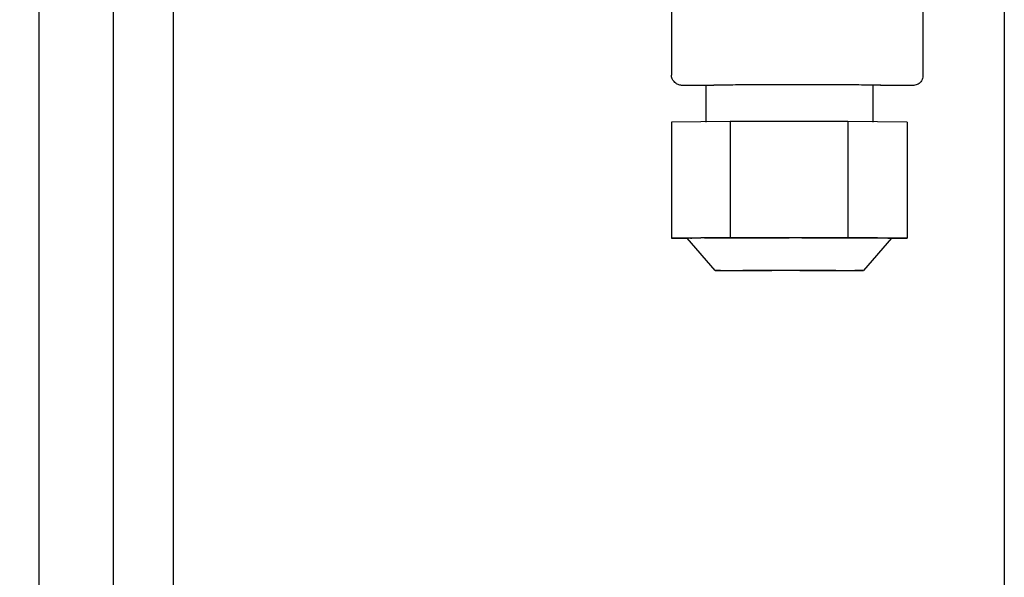
# Model space of a CAD drawing. Units: millimetres. Extents: x -22597 to -6343, y -30201 to -19330.
# Drawn here: x -18575 to -18469, y -22284 to -22224 of the extents above; entities that cross this region are included whole.
import ezdxf

# ---------------------------------------------------------------- set-up
doc = ezdxf.new("R2010")
doc.units = ezdxf.units.MM
doc.layers.add('1', color=7, linetype='Continuous')
doc.styles.add('CONVERTER_19', font='txt.shx', dxfattribs={"width": 0.9})
doc.dimstyles.new('ME10_DIM_71', dxfattribs={"dimtxt": 80.500081, "dimasz": 80.500081, "dimexe": 26.250026, "dimexo": 17.500018, "dimgap": 31.500032, "dimtad": 1, "dimdec": 0, "dimdsep": 46, "dimtxsty": 'CONVERTER_19', "dimsah": 1, "dimcen": 0.09, "dimclrd": 6, "dimclre": 6, "dimclrt": 3, "dimadec": 0, "dimazin": 0, "dimtfac": 1, "dimtdec": 4, "dimtix": 1, "dimtmove": 0, "dimatfit": 3, "dimfxl": 1, "dimtolj": 1, "dimtzin": 0, "dimarcsym": 0})

# ---------------------------------------------------------------- blocks, each defined once
blk = doc.blocks.new('*D66')
at = {"layer": '1', "color": 6, "linetype": 'Continuous'}
for p, q in [((-18476.01, -20968.57), (-18774.3, -20968.57)), ((-18748.05, -22716.57), (-18748.05, -20968.57)), ((-18476.01, -22716.57), (-18774.3, -22716.57))]:
    blk.add_line(p, q, dxfattribs=at)
at = {"layer": '1', "color": 6}
for points in [[(-18737.46, -21049.07), (-18758.65, -21049.07), (-18748.05, -20968.57)], [(-18758.65, -22636.07), (-18737.46, -22636.07), (-18748.05, -22716.57)]]:
    blk.add_solid(points, dxfattribs=at)
at = {"layer": '1', "color": 3, "insert": (-18779.96, -21932.15), "char_height": 80.5, "attachment_point": 7, "rotation": 90, "line_spacing_factor": 0.454545, "style": 'CONVERTER_19'}
blk.add_mtext('1748', dxfattribs=at)

msp = doc.modelspace()

# ---------------------------------------------------------------- linework, layer by layer
at = {"color": 6, "linetype": 'Continuous'}
for p, q in [((-18558.6, -21872.57), (-18558.6, -22652.02)), ((-18565.05, -22658.57), (-18565.05, -21875.07)), ((-18501.22, -22231.16), (-18501.22, -22235.16)), ((-18483.22, -22231.15), (-18483.22, -22235.16)), ((-18498.61, -22235.12), (-18504.92, -22235.16)), ((-18504.92, -22235.16), (-18504.92, -22247.66)), ((-18485.9, -22235.12), (-18498.61, -22235.12)), ((-18498.61, -22235.12), (-18498.61, -22247.62)), ((-18485.9, -22235.12), (-18485.9, -22247.62)), ((-18479.51, -22235.16), (-18485.9, -22235.12)), ((-18479.51, -22235.16), (-18479.51, -22247.66)), ((-18501.76, -22247.64), (-18504.92, -22247.66)), ((-18504.92, -22247.66), (-18503.22, -22247.66)), ((-18500.21, -22251.16), (-18503.22, -22247.66)), ((-18498.61, -22247.62), (-18501.76, -22247.64)), ((-18492.25, -22247.62), (-18498.61, -22247.62)), ((-18485.9, -22247.62), (-18492.25, -22247.62)), ((-18482.71, -22247.64), (-18485.9, -22247.62)), ((-18481.21, -22247.65), (-18484.21, -22251.15)), ((-18479.51, -22247.66), (-18482.71, -22247.64)), ((-18481.21, -22247.65), (-18479.51, -22247.66))]:
    msp.add_line(p, q, dxfattribs=at)
at = {"color": 1, "linetype": 'Continuous'}
for p, q in [((-18504.93, -22222.75), (-18504.93, -22230.1)), ((-18477.85, -22222.75), (-18477.82, -22230.21)), ((-18504.54, -22230.9), (-18504.63, -22230.81)), ((-18500.35, -22231.21), (-18503.82, -22231.21)), ((-18478.82, -22231.21), (-18482.4, -22231.21))]:
    msp.add_line(p, q, dxfattribs=at)
for points in [[(-18504.63, -22230.81), (-18504.76, -22230.66), (-18504.85, -22230.49), (-18504.91, -22230.3), (-18504.93, -22230.1)], [(-18503.82, -22231.21), (-18504.02, -22231.19), (-18504.2, -22231.13), (-18504.38, -22231.03), (-18504.54, -22230.9)], [(-18477.82, -22230.21), (-18477.86, -22230.47), (-18477.96, -22230.71), (-18478.12, -22230.91), (-18478.32, -22231.07), (-18478.56, -22231.17), (-18478.82, -22231.21)], [(-18500.37, -22231.16), (-18500.09, -22231.15), (-18499.7, -22231.14), (-18498.87, -22231.14), (-18497.75, -22231.13), (-18496.39, -22231.13), (-18494.84, -22231.13), (-18493.16, -22231.13), (-18491.4, -22231.13)], [(-18491.4, -22231.13), (-18489.64, -22231.13), (-18487.95, -22231.13), (-18486.38, -22231.13), (-18485.01, -22231.13), (-18483.89, -22231.14), (-18483.06, -22231.14), (-18482.66, -22231.15), (-18482.37, -22231.15)]]:
    msp.add_spline(points, degree=3, dxfattribs=at)
at = {"color": 6, "linetype": 'Continuous'}
for points in [[(-18503.22, -22247.66), (-18503.12, -22247.65), (-18502.85, -22247.65), (-18502.39, -22247.64), (-18501.76, -22247.64)], [(-18501.35, -22247.63), (-18500.24, -22247.63), (-18498.91, -22247.63), (-18497.41, -22247.62), (-18495.77, -22247.62), (-18494.04, -22247.62), (-18492.25, -22247.62)], [(-18490.86, -22247.62), (-18489.21, -22247.62), (-18487.63, -22247.62), (-18486.15, -22247.62), (-18484.82, -22247.63), (-18483.67, -22247.63), (-18482.71, -22247.64)], [(-18482.71, -22247.64), (-18482.06, -22247.64), (-18481.59, -22247.65), (-18481.31, -22247.65), (-18481.21, -22247.65)], [(-18500.21, -22251.16), (-18500.02, -22251.16), (-18499.44, -22251.15), (-18498.48, -22251.14), (-18497.21, -22251.13), (-18495.69, -22251.13), (-18494, -22251.13), (-18492.21, -22251.13), (-18490.43, -22251.13), (-18488.73, -22251.13), (-18487.21, -22251.13), (-18485.95, -22251.14), (-18485, -22251.14), (-18484.41, -22251.15), (-18484.21, -22251.15)], [(-18497.48, -22251.18), (-18498.63, -22251.17), (-18499.49, -22251.17), (-18500.03, -22251.16), (-18500.21, -22251.16)], [(-18484.21, -22251.15), (-18484.39, -22251.15), (-18484.83, -22251.16), (-18485.51, -22251.17), (-18486.45, -22251.18), (-18487.6, -22251.18), (-18488.92, -22251.18), (-18490.36, -22251.18), (-18491.84, -22251.16), (-18493.36, -22251.16), (-18494.86, -22251.18), (-18496.25, -22251.18), (-18497.48, -22251.18)]]:
    msp.add_spline(points, degree=3, dxfattribs=at)
at = {"layer": '1', "color": 2, "linetype": 'Continuous'}
for p, q in [((-18573.05, -22670.57), (-18573.05, -21854.57)), ((-18469.05, -22670.57), (-18469.05, -22219.98))]:
    msp.add_line(p, q, dxfattribs=at)

# ---------------------------------------------------------------- dimensions: what is measured, and where the dimension line sits
at = {"layer": '1'}
dim = msp.add_linear_dim(base=(-18748.05, -22716.57), p1=(-18458.51, -20968.57), p2=(-18458.51, -22716.57), angle=90, dimstyle='ME10_DIM_71', dxfattribs=at)
dim.commit()
dim.dimension.update_dxf_attribs({"geometry": '*D66', "text_midpoint": (-18810.2, -21842.57), "text_rotation": 90})

doc.saveas('drawing.dxf')
